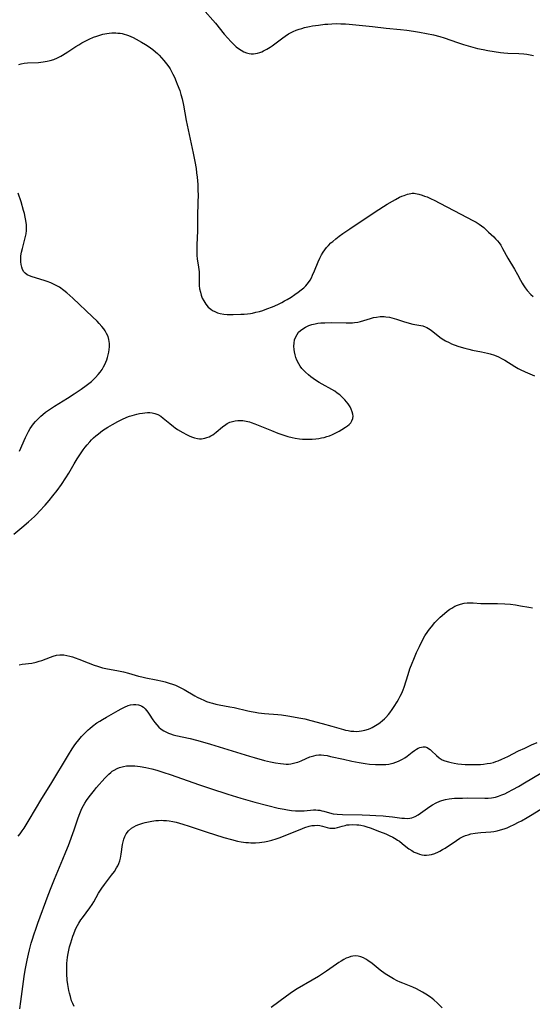
# Model space of a CAD drawing. Units: inches. Extents: x 2086108 to 2091537, y 228254 to 233714.
# Drawn here: x 2087715 to 2087829, y 229921 to 230140 of the extents above; entities that cross this region are included whole.
import ezdxf

# ---------------------------------------------------------------- set-up
doc = ezdxf.new("R2010")
doc.units = ezdxf.units.IN
doc.header["$MEASUREMENT"] = 0
doc.layers.add('c_11_T13S_R19E', color=134, linetype='Continuous')

msp = doc.modelspace()

# ---------------------------------------------------------------- linework, layer by layer
at = {"layer": 'c_11_T13S_R19E'}
for points in [[(2087756.28, 230141.77, 848), (2087757.96, 230139.86, 848), (2087758.53, 230139.2, 848), (2087760.47, 230136.8, 848), (2087761.26, 230135.88, 848), (2087761.95, 230135.12, 848), (2087762.69, 230134.38, 848), (2087763.17, 230133.96, 848), (2087763.67, 230133.57, 848), (2087764.28, 230133.18, 848), (2087764.84, 230132.88, 848), (2087765.41, 230132.65, 848), (2087766, 230132.48, 848), (2087766.47, 230132.42, 848), (2087766.96, 230132.42, 848), (2087767.42, 230132.47, 848), (2087767.89, 230132.57, 848), (2087768.38, 230132.71, 848), (2087768.87, 230132.88, 848), (2087769.22, 230133.03, 848), (2087769.96, 230133.41, 848), (2087770.68, 230133.86, 848), (2087771.16, 230134.19, 848), (2087771.71, 230134.59, 848), (2087773.51, 230135.98, 848), (2087774, 230136.34, 848), (2087774.74, 230136.82, 848), (2087775.19, 230137.08, 848), (2087775.81, 230137.39, 848), (2087776.45, 230137.66, 848), (2087777.11, 230137.88, 848), (2087777.69, 230138.06, 848), (2087778.28, 230138.21, 848), (2087779.39, 230138.46, 848), (2087780.11, 230138.6, 848), (2087781.39, 230138.8, 848), (2087782.79, 230138.96, 848), (2087783.46, 230139.02, 848), (2087784.39, 230139.08, 848), (2087785.45, 230139.1, 848), (2087786.36, 230139.08, 848), (2087787.37, 230139.03, 848), (2087788.21, 230138.96, 848), (2087790.42, 230138.74, 848), (2087793.39, 230138.49, 848), (2087796.44, 230138.12, 848), (2087799.63, 230137.81, 848), (2087801.04, 230137.63, 848), (2087802.51, 230137.42, 848), (2087803.84, 230137.22, 848), (2087805.39, 230136.95, 848), (2087806.95, 230136.61, 848), (2087808.33, 230136.24, 848), (2087809.3, 230135.94, 848), (2087812.23, 230134.9, 848), (2087813.6, 230134.45, 848), (2087815.16, 230134, 848), (2087816.7, 230133.62, 848), (2087817.92, 230133.35, 848), (2087819.02, 230133.13, 848), (2087820.41, 230132.89, 848), (2087821.77, 230132.7, 848), (2087822.57, 230132.61, 848), (2087823.4, 230132.54, 848), (2087825.86, 230132.45, 848), (2087826.94, 230132.37, 848), (2087827.67, 230132.29, 848), (2087828.39, 230132.17, 848), (2087829.11, 230132.03, 848)], [(2087714.9, 230130.05, 850), (2087715.46, 230130.2, 850), (2087716.12, 230130.31, 850), (2087716.8, 230130.37, 850), (2087719.3, 230130.5, 850), (2087720.34, 230130.6, 850), (2087721.2, 230130.74, 850), (2087721.86, 230130.9, 850), (2087722.64, 230131.15, 850), (2087723.49, 230131.51, 850), (2087724.2, 230131.87, 850), (2087724.63, 230132.12, 850), (2087725.77, 230132.83, 850), (2087727.59, 230134.04, 850), (2087728.19, 230134.41, 850), (2087728.91, 230134.82, 850), (2087729.64, 230135.21, 850), (2087730.52, 230135.65, 850), (2087731.5, 230136.09, 850), (2087732.2, 230136.35, 850), (2087732.86, 230136.57, 850), (2087733.52, 230136.75, 850), (2087734.47, 230136.94, 850), (2087734.99, 230137, 850), (2087735.52, 230137.04, 850), (2087736.41, 230137.05, 850), (2087736.89, 230137.01, 850), (2087737.38, 230136.96, 850), (2087737.85, 230136.88, 850), (2087738.31, 230136.78, 850), (2087738.8, 230136.64, 850), (2087739.28, 230136.48, 850), (2087739.8, 230136.27, 850), (2087740.3, 230136.03, 850), (2087740.97, 230135.69, 850), (2087742.16, 230135.01, 850), (2087743.03, 230134.47, 850), (2087743.6, 230134.09, 850), (2087744.63, 230133.34, 850), (2087745.25, 230132.82, 850), (2087745.66, 230132.46, 850), (2087746.03, 230132.09, 850), (2087746.58, 230131.51, 850), (2087747.1, 230130.91, 850), (2087747.66, 230130.21, 850), (2087748.18, 230129.49, 850), (2087748.46, 230129.05, 850), (2087748.73, 230128.59, 850), (2087749.09, 230127.91, 850), (2087749.42, 230127.21, 850), (2087749.85, 230126.23, 850), (2087750.08, 230125.65, 850), (2087750.61, 230124.24, 850), (2087750.89, 230123.4, 850), (2087751.14, 230122.44, 850), (2087751.44, 230121.02, 850), (2087752.02, 230117.63, 850), (2087752.23, 230116.58, 850), (2087753.59, 230110.34, 850), (2087753.98, 230108.48, 850), (2087754.23, 230106.96, 850), (2087754.36, 230105.99, 850), (2087754.46, 230105.05, 850), (2087754.61, 230103.37, 850), (2087754.66, 230102.15, 850), (2087754.68, 230100.99, 850), (2087754.66, 230099.46, 850), (2087754.54, 230096.26, 850), (2087754.53, 230093.13, 850), (2087754.4, 230090.02, 850), (2087754.38, 230089.21, 850), (2087754.38, 230088.41, 850), (2087754.42, 230087.63, 850), (2087754.49, 230086.92, 850), (2087754.8, 230085, 850), (2087754.86, 230084.5, 850), (2087754.9, 230084, 850), (2087754.92, 230083.52, 850), (2087754.9, 230081.67, 850), (2087754.93, 230080.99, 850), (2087755.03, 230080.2, 850), (2087755.19, 230079.49, 850), (2087755.39, 230078.8, 850), (2087755.63, 230078.18, 850), (2087755.95, 230077.53, 850), (2087756.4, 230076.84, 850), (2087756.95, 230076.19, 850), (2087757.51, 230075.7, 850), (2087757.89, 230075.45, 850), (2087758.44, 230075.16, 850), (2087759.02, 230074.92, 850), (2087759.62, 230074.74, 850), (2087760.38, 230074.6, 850), (2087761.14, 230074.52, 850), (2087761.79, 230074.51, 850), (2087762.45, 230074.51, 850), (2087764.2, 230074.57, 850), (2087764.93, 230074.61, 850), (2087765.66, 230074.68, 850), (2087766.32, 230074.77, 850), (2087766.76, 230074.85, 850), (2087767.53, 230075.01, 850), (2087768.29, 230075.21, 850), (2087769.05, 230075.44, 850), (2087769.97, 230075.75, 850), (2087771.21, 230076.24, 850), (2087772.35, 230076.74, 850), (2087773.3, 230077.21, 850), (2087773.89, 230077.53, 850), (2087774.48, 230077.86, 850), (2087775.37, 230078.41, 850), (2087776.15, 230078.94, 850), (2087776.9, 230079.49, 850), (2087777.54, 230079.98, 850), (2087778.12, 230080.47, 850), (2087778.58, 230080.9, 850), (2087778.91, 230081.27, 850), (2087779.22, 230081.66, 850), (2087779.53, 230082.14, 850), (2087779.82, 230082.65, 850), (2087780.11, 230083.25, 850), (2087780.52, 230084.21, 850), (2087781.34, 230086.23, 850), (2087781.7, 230087.02, 850), (2087782.07, 230087.74, 850), (2087782.42, 230088.33, 850), (2087782.81, 230088.89, 850), (2087783.2, 230089.39, 850), (2087783.63, 230089.87, 850), (2087784.18, 230090.42, 850), (2087784.57, 230090.76, 850), (2087785.28, 230091.36, 850), (2087786.03, 230091.93, 850), (2087786.79, 230092.49, 850), (2087788.36, 230093.58, 850), (2087793.98, 230097.29, 850), (2087796.68, 230099.02, 850), (2087797.81, 230099.7, 850), (2087798.5, 230100.09, 850), (2087799.41, 230100.55, 850), (2087799.9, 230100.78, 850), (2087800.39, 230100.98, 850), (2087801.13, 230101.24, 850), (2087801.87, 230101.4, 850), (2087802.16, 230101.44, 850), (2087802.67, 230101.44, 850), (2087802.96, 230101.41, 850), (2087803.7, 230101.26, 850), (2087804.44, 230101.03, 850), (2087804.97, 230100.83, 850), (2087805.5, 230100.62, 850), (2087806.44, 230100.22, 850), (2087807.08, 230099.92, 850), (2087808.36, 230099.27, 850), (2087812.99, 230096.79, 850), (2087815.69, 230095.42, 850), (2087816.37, 230095.04, 850), (2087817.1, 230094.59, 850), (2087817.59, 230094.23, 850), (2087818.07, 230093.84, 850), (2087819.17, 230092.84, 850), (2087820.32, 230091.75, 850), (2087820.72, 230091.34, 850), (2087821.1, 230090.91, 850), (2087821.49, 230090.42, 850), (2087821.85, 230089.9, 850), (2087822.27, 230089.21, 850), (2087823.45, 230087.02, 850), (2087824.9, 230084.62, 850), (2087825.55, 230083.44, 850), (2087826.22, 230082.14, 850), (2087826.57, 230081.51, 850), (2087826.82, 230081.1, 850), (2087827.26, 230080.48, 850), (2087827.72, 230079.88, 850), (2087828.51, 230079, 850), (2087829.03, 230078.49, 850)], [(2087733.4, 230062.35, 850), (2087733.73, 230062.89, 850), (2087734.01, 230063.4, 850), (2087734.24, 230063.91, 850), (2087734.44, 230064.43, 850), (2087734.61, 230064.96, 850), (2087734.77, 230065.56, 850), (2087734.9, 230066.17, 850), (2087734.98, 230066.76, 850), (2087735.02, 230067.35, 850), (2087735.02, 230068.06, 850), (2087734.98, 230068.51, 850), (2087734.91, 230068.96, 850), (2087734.7, 230069.66, 850), (2087734.4, 230070.34, 850), (2087734.1, 230070.87, 850), (2087733.74, 230071.38, 850), (2087733.35, 230071.88, 850), (2087732.77, 230072.53, 850), (2087732.31, 230073.01, 850), (2087731.25, 230074.04, 850), (2087726.89, 230078.15, 850), (2087726.24, 230078.74, 850), (2087725.58, 230079.31, 850), (2087724.87, 230079.87, 850), (2087723.9, 230080.56, 850), (2087723.51, 230080.79, 850), (2087722.76, 230081.2, 850), (2087721.99, 230081.57, 850), (2087721.19, 230081.89, 850), (2087720.54, 230082.11, 850), (2087717.88, 230082.89, 850), (2087717.26, 230083.11, 850), (2087716.76, 230083.36, 850), (2087716.32, 230083.68, 850), (2087716.01, 230084.02, 850), (2087715.71, 230084.55, 850), (2087715.54, 230085.03, 850), (2087715.42, 230085.61, 850), (2087715.36, 230086.23, 850), (2087715.36, 230087.13, 850), (2087715.39, 230087.53, 850), (2087715.51, 230088.37, 850), (2087715.69, 230089.21, 850), (2087716.33, 230091.54, 850), (2087716.52, 230092.42, 850), (2087716.61, 230093.16, 850), (2087716.63, 230093.81, 850), (2087716.59, 230094.45, 850), (2087716.47, 230095.43, 850), (2087716.34, 230096.13, 850), (2087716.15, 230096.98, 850), (2087715.98, 230097.63, 850), (2087715.43, 230099.51, 850), (2087714.79, 230101.49, 850)], [(2087782.25, 230059.04, 852), (2087781.56, 230059.43, 852), (2087780.93, 230059.82, 852), (2087780.23, 230060.3, 852), (2087779.7, 230060.69, 852), (2087779.19, 230061.1, 852), (2087778.5, 230061.72, 852), (2087778.09, 230062.14, 852), (2087777.71, 230062.57, 852), (2087777.34, 230063.06, 852), (2087777.02, 230063.58, 852), (2087776.62, 230064.42, 852), (2087776.41, 230064.98, 852), (2087776.24, 230065.55, 852), (2087776.09, 230066.26, 852), (2087776.02, 230066.76, 852), (2087775.97, 230067.46, 852), (2087775.98, 230068.15, 852), (2087776.11, 230068.92, 852), (2087776.35, 230069.58, 852), (2087776.64, 230070.1, 852), (2087777, 230070.58, 852), (2087777.42, 230071, 852), (2087777.9, 230071.37, 852), (2087778.56, 230071.75, 852), (2087779.23, 230072.05, 852), (2087779.95, 230072.28, 852), (2087780.7, 230072.46, 852), (2087781.29, 230072.57, 852), (2087781.92, 230072.64, 852), (2087782.78, 230072.7, 852), (2087784.24, 230072.73, 852), (2087787.53, 230072.66, 852), (2087788.24, 230072.66, 852), (2087788.94, 230072.68, 852), (2087789.41, 230072.72, 852), (2087790.14, 230072.82, 852), (2087790.73, 230072.95, 852), (2087791.49, 230073.17, 852), (2087792.92, 230073.64, 852), (2087793.61, 230073.83, 852), (2087794.29, 230073.96, 852), (2087795.13, 230074.05, 852), (2087795.98, 230074.07, 852), (2087796.36, 230074.04, 852), (2087797.2, 230073.91, 852), (2087797.65, 230073.81, 852), (2087798.75, 230073.49, 852), (2087800.24, 230072.99, 852), (2087801.52, 230072.59, 852), (2087802.36, 230072.39, 852), (2087804.1, 230072.09, 852), (2087804.58, 230071.98, 852), (2087805.06, 230071.82, 852), (2087805.48, 230071.63, 852), (2087805.85, 230071.42, 852), (2087806.43, 230071.02, 852), (2087808.3, 230069.52, 852), (2087808.85, 230069.13, 852), (2087809.6, 230068.68, 852), (2087810.38, 230068.28, 852), (2087810.94, 230068.03, 852), (2087811.51, 230067.8, 852), (2087812.55, 230067.43, 852), (2087813.85, 230067.03, 852), (2087814.8, 230066.8, 852), (2087815.57, 230066.63, 852), (2087817.55, 230066.25, 852), (2087818.92, 230065.94, 852), (2087819.53, 230065.78, 852), (2087820.49, 230065.48, 852), (2087821.34, 230065.13, 852), (2087822.17, 230064.72, 852), (2087822.77, 230064.38, 852), (2087824.99, 230062.97, 852), (2087825.71, 230062.56, 852), (2087826.15, 230062.33, 852), (2087827.25, 230061.81, 852), (2087829.32, 230060.88, 852)], [(2087715.03, 230044.2, 850), (2087716.38, 230047.23, 850), (2087716.74, 230047.96, 850), (2087717.07, 230048.58, 850), (2087717.43, 230049.19, 850), (2087717.78, 230049.73, 850), (2087718.15, 230050.25, 850), (2087718.58, 230050.77, 850), (2087718.81, 230051.03, 850), (2087719.41, 230051.62, 850), (2087719.81, 230051.98, 850), (2087720.23, 230052.33, 850), (2087720.86, 230052.81, 850), (2087721.5, 230053.28, 850), (2087722.79, 230054.14, 850), (2087725.68, 230055.95, 850), (2087727.17, 230056.91, 850), (2087728.74, 230057.97, 850), (2087729.88, 230058.78, 850), (2087730.44, 230059.2, 850), (2087731.03, 230059.68, 850), (2087731.51, 230060.09, 850), (2087731.96, 230060.53, 850), (2087732.55, 230061.19, 850), (2087732.99, 230061.76, 850), (2087733.4, 230062.35, 850)], [(2087713.79, 230025.77, 852), (2087715.58, 230027.21, 852), (2087717.08, 230028.48, 852), (2087718.35, 230029.65, 852), (2087718.93, 230030.23, 852), (2087719.52, 230030.84, 852), (2087720.74, 230032.17, 852), (2087721.62, 230033.21, 852), (2087722.48, 230034.27, 852), (2087723.39, 230035.47, 852), (2087724.36, 230036.82, 852), (2087725.31, 230038.23, 852), (2087725.98, 230039.29, 852), (2087727.18, 230041.34, 852), (2087727.87, 230042.5, 852), (2087728.31, 230043.18, 852), (2087729.19, 230044.47, 852), (2087729.63, 230045.07, 852), (2087730.06, 230045.61, 852), (2087730.63, 230046.26, 852), (2087731.06, 230046.71, 852), (2087731.51, 230047.14, 852), (2087732.03, 230047.6, 852), (2087732.57, 230048.05, 852), (2087733.51, 230048.75, 852), (2087734.67, 230049.5, 852), (2087735.71, 230050.12, 852), (2087736.91, 230050.78, 852), (2087737.78, 230051.21, 852), (2087738.9, 230051.7, 852), (2087739.5, 230051.93, 852), (2087740.05, 230052.12, 852), (2087741.08, 230052.4, 852), (2087741.7, 230052.53, 852), (2087742.32, 230052.64, 852), (2087742.9, 230052.7, 852), (2087743.46, 230052.74, 852), (2087743.98, 230052.74, 852), (2087744.48, 230052.7, 852), (2087745.07, 230052.58, 852), (2087745.77, 230052.31, 852), (2087746.43, 230051.93, 852), (2087746.95, 230051.54, 852), (2087748.39, 230050.32, 852), (2087749.2, 230049.67, 852), (2087749.6, 230049.38, 852), (2087750.15, 230049.01, 852), (2087751.3, 230048.33, 852), (2087752.15, 230047.87, 852), (2087752.7, 230047.6, 852), (2087753.25, 230047.36, 852), (2087753.89, 230047.14, 852), (2087754.53, 230046.99, 852), (2087754.98, 230046.95, 852), (2087755.44, 230046.95, 852), (2087756.16, 230047.05, 852), (2087756.65, 230047.19, 852), (2087757.13, 230047.37, 852), (2087757.55, 230047.58, 852), (2087757.95, 230047.82, 852), (2087758.35, 230048.1, 852), (2087758.73, 230048.4, 852), (2087760.14, 230049.61, 852), (2087760.83, 230050.13, 852), (2087761.12, 230050.31, 852), (2087761.7, 230050.59, 852), (2087762.31, 230050.8, 852), (2087762.94, 230050.94, 852), (2087763.5, 230050.99, 852), (2087763.84, 230051, 852), (2087764.59, 230050.96, 852), (2087765.36, 230050.85, 852), (2087766.12, 230050.67, 852), (2087766.44, 230050.58, 852), (2087767.29, 230050.28, 852), (2087770.95, 230048.77, 852), (2087772.4, 230048.18, 852), (2087773.24, 230047.87, 852), (2087773.91, 230047.64, 852), (2087774.58, 230047.44, 852), (2087775.56, 230047.19, 852), (2087776.23, 230047.06, 852), (2087777.18, 230046.93, 852), (2087777.86, 230046.87, 852), (2087778.53, 230046.83, 852), (2087779.26, 230046.82, 852), (2087779.98, 230046.84, 852), (2087780.8, 230046.9, 852), (2087781.51, 230047, 852), (2087782.08, 230047.11, 852), (2087782.64, 230047.24, 852), (2087783.25, 230047.42, 852), (2087783.85, 230047.62, 852), (2087784.51, 230047.88, 852), (2087785.29, 230048.24, 852), (2087785.96, 230048.59, 852), (2087786.6, 230048.97, 852), (2087787.4, 230049.49, 852), (2087787.81, 230049.8, 852), (2087788.19, 230050.12, 852), (2087788.55, 230050.51, 852), (2087788.84, 230050.92, 852), (2087789.04, 230051.42, 852), (2087789.09, 230051.94, 852), (2087789.02, 230052.43, 852), (2087788.88, 230052.94, 852), (2087788.68, 230053.48, 852), (2087788.41, 230054.02, 852), (2087787.99, 230054.71, 852), (2087787.65, 230055.16, 852), (2087787.27, 230055.6, 852), (2087786.68, 230056.18, 852), (2087786.11, 230056.68, 852), (2087785.57, 230057.09, 852), (2087785.01, 230057.48, 852), (2087784.38, 230057.86, 852), (2087782.25, 230059.04, 852)], [(2087714.98, 229996.74, 854), (2087715.64, 229996.86, 854), (2087717.81, 229997.15, 854), (2087718.73, 229997.34, 854), (2087719.39, 229997.53, 854), (2087720.04, 229997.74, 854), (2087721.93, 229998.47, 854), (2087722.54, 229998.68, 854), (2087723.26, 229998.86, 854), (2087723.99, 229998.95, 854), (2087724.44, 229998.97, 854), (2087724.9, 229998.94, 854), (2087725.58, 229998.84, 854), (2087726.26, 229998.68, 854), (2087726.83, 229998.52, 854), (2087727.4, 229998.32, 854), (2087728.26, 229998, 854), (2087730.27, 229997.18, 854), (2087731.61, 229996.67, 854), (2087732.34, 229996.43, 854), (2087733.48, 229996.11, 854), (2087734.19, 229995.95, 854), (2087737.01, 229995.41, 854), (2087738.14, 229995.17, 854), (2087739.26, 229994.89, 854), (2087741.47, 229994.25, 854), (2087742.17, 229994.07, 854), (2087743.06, 229993.86, 854), (2087745.42, 229993.39, 854), (2087746.82, 229993.09, 854), (2087747.37, 229992.96, 854), (2087748.3, 229992.7, 854), (2087749, 229992.47, 854), (2087749.68, 229992.2, 854), (2087750.68, 229991.74, 854), (2087751.61, 229991.26, 854), (2087753.96, 229989.9, 854), (2087754.51, 229989.6, 854), (2087755.32, 229989.19, 854), (2087755.94, 229988.9, 854), (2087756.58, 229988.63, 854), (2087757.28, 229988.38, 854), (2087757.9, 229988.2, 854), (2087758.64, 229988.03, 854), (2087759.38, 229987.88, 854), (2087761.73, 229987.44, 854), (2087762.68, 229987.25, 854), (2087765.71, 229986.56, 854), (2087766.45, 229986.4, 854), (2087767.35, 229986.23, 854), (2087768.12, 229986.11, 854), (2087769.43, 229985.95, 854), (2087772.4, 229985.74, 854), (2087773.22, 229985.65, 854), (2087774.58, 229985.45, 854), (2087777.48, 229984.91, 854), (2087778.37, 229984.73, 854), (2087779.7, 229984.41, 854), (2087782.25, 229983.71, 854), (2087784.38, 229983.14, 854), (2087786.95, 229982.37, 854), (2087787.42, 229982.25, 854), (2087787.96, 229982.14, 854), (2087788.61, 229982.04, 854), (2087789.27, 229981.99, 854), (2087789.92, 229981.98, 854), (2087790.43, 229982.01, 854), (2087790.92, 229982.08, 854), (2087791.7, 229982.24, 854), (2087792.47, 229982.49, 854), (2087793, 229982.7, 854), (2087793.29, 229982.84, 854), (2087794.04, 229983.25, 854), (2087794.77, 229983.73, 854), (2087795.1, 229983.96, 854), (2087795.61, 229984.36, 854), (2087796.09, 229984.79, 854), (2087796.38, 229985.08, 854), (2087796.94, 229985.71, 854), (2087797.24, 229986.1, 854), (2087797.76, 229986.82, 854), (2087798.2, 229987.46, 854), (2087798.9, 229988.55, 854), (2087799.19, 229989.06, 854), (2087799.55, 229989.76, 854), (2087799.88, 229990.48, 854), (2087800.18, 229991.21, 854), (2087800.4, 229991.81, 854), (2087801.29, 229994.63, 854), (2087801.69, 229995.83, 854), (2087802.16, 229997.11, 854), (2087802.53, 229998.04, 854), (2087803.15, 229999.45, 854), (2087803.81, 230000.84, 854), (2087804.58, 230002.34, 854), (2087805.04, 230003.15, 854), (2087805.69, 230004.18, 854), (2087806.06, 230004.7, 854), (2087806.46, 230005.21, 854), (2087807.23, 230006.11, 854), (2087807.87, 230006.78, 854), (2087808.43, 230007.32, 854), (2087809.4, 230008.17, 854), (2087809.99, 230008.64, 854), (2087810.58, 230009.08, 854), (2087811.01, 230009.36, 854), (2087811.69, 230009.75, 854), (2087812.29, 230010.02, 854), (2087812.92, 230010.23, 854), (2087813.75, 230010.42, 854), (2087814.38, 230010.49, 854), (2087815.05, 230010.5, 854), (2087815.73, 230010.48, 854), (2087817.45, 230010.38, 854), (2087818.18, 230010.37, 854), (2087820.45, 230010.39, 854), (2087821.12, 230010.38, 854), (2087822.73, 230010.32, 854), (2087824, 230010.21, 854), (2087825.16, 230010.06, 854), (2087826.26, 230009.87, 854), (2087828.06, 230009.53, 854), (2087828.89, 230009.43, 854)], [(2087714.77, 229958.72, 856), (2087715.19, 229959.25, 856), (2087715.63, 229959.86, 856), (2087716.06, 229960.48, 856), (2087717.22, 229962.33, 856), (2087720.03, 229967.06, 856), (2087722.03, 229970.25, 856), (2087725.93, 229976.8, 856), (2087726.73, 229978.07, 856), (2087727.19, 229978.76, 856), (2087727.58, 229979.29, 856), (2087728.19, 229980.07, 856), (2087728.83, 229980.83, 856), (2087729.41, 229981.46, 856), (2087730.31, 229982.34, 856), (2087730.63, 229982.62, 856), (2087731.29, 229983.16, 856), (2087732.24, 229983.85, 856), (2087732.85, 229984.25, 856), (2087733.47, 229984.63, 856), (2087734.38, 229985.16, 856), (2087736.95, 229986.6, 856), (2087737.62, 229986.98, 856), (2087738.39, 229987.38, 856), (2087739.14, 229987.7, 856), (2087739.66, 229987.86, 856), (2087740.34, 229987.97, 856), (2087740.9, 229987.97, 856), (2087741.43, 229987.89, 856), (2087741.93, 229987.71, 856), (2087742.18, 229987.58, 856), (2087742.57, 229987.32, 856), (2087742.92, 229986.99, 856), (2087743.25, 229986.61, 856), (2087743.52, 229986.26, 856), (2087743.86, 229985.77, 856), (2087744.68, 229984.55, 856), (2087745.09, 229983.98, 856), (2087745.52, 229983.44, 856), (2087745.99, 229982.94, 856), (2087746.53, 229982.48, 856), (2087747.07, 229982.11, 856), (2087747.65, 229981.79, 856), (2087748.11, 229981.58, 856), (2087748.58, 229981.4, 856), (2087749.16, 229981.22, 856), (2087749.76, 229981.06, 856), (2087752.94, 229980.37, 856), (2087754.31, 229980.04, 856), (2087755.15, 229979.82, 856), (2087757.42, 229979.15, 856), (2087766.13, 229976.45, 856), (2087767.16, 229976.14, 856), (2087769.43, 229975.52, 856), (2087770.78, 229975.2, 856), (2087771.84, 229974.98, 856), (2087773.01, 229974.81, 856), (2087773.61, 229974.75, 856), (2087774.26, 229974.72, 856), (2087774.77, 229974.73, 856), (2087775.27, 229974.78, 856), (2087775.88, 229974.88, 856), (2087776.48, 229975.03, 856), (2087776.82, 229975.14, 856), (2087777.58, 229975.43, 856), (2087778.7, 229975.94, 856), (2087779.51, 229976.29, 856), (2087780.35, 229976.56, 856), (2087780.92, 229976.68, 856), (2087781.5, 229976.74, 856), (2087782.02, 229976.74, 856), (2087782.56, 229976.7, 856), (2087783.32, 229976.59, 856), (2087784.09, 229976.43, 856), (2087786.94, 229975.77, 856), (2087788.8, 229975.37, 856), (2087790.45, 229975.06, 856), (2087791.8, 229974.85, 856), (2087792.75, 229974.73, 856), (2087794.06, 229974.62, 856), (2087794.67, 229974.59, 856), (2087795.31, 229974.59, 856), (2087795.85, 229974.61, 856), (2087796.38, 229974.65, 856), (2087796.99, 229974.73, 856), (2087797.58, 229974.86, 856), (2087797.96, 229974.95, 856), (2087798.58, 229975.14, 856), (2087799.17, 229975.37, 856), (2087799.62, 229975.58, 856), (2087800.05, 229975.8, 856), (2087800.57, 229976.13, 856), (2087801.07, 229976.48, 856), (2087802.17, 229977.34, 856), (2087802.72, 229977.75, 856), (2087803.15, 229978.02, 856), (2087803.53, 229978.21, 856), (2087803.9, 229978.37, 856), (2087804.26, 229978.48, 856), (2087804.61, 229978.54, 856), (2087805.07, 229978.52, 856), (2087805.54, 229978.37, 856), (2087805.85, 229978.19, 856), (2087806.18, 229977.94, 856), (2087806.5, 229977.65, 856), (2087807.58, 229976.59, 856), (2087808.21, 229976.09, 856), (2087808.89, 229975.69, 856), (2087809.43, 229975.45, 856), (2087810.24, 229975.18, 856), (2087810.86, 229975.03, 856), (2087811.49, 229974.9, 856), (2087812.3, 229974.78, 856), (2087813.12, 229974.7, 856), (2087813.96, 229974.64, 856), (2087814.8, 229974.6, 856), (2087815.64, 229974.59, 856), (2087816.49, 229974.6, 856), (2087817.33, 229974.64, 856), (2087818.03, 229974.7, 856), (2087818.87, 229974.81, 856), (2087819.55, 229974.93, 856), (2087820.22, 229975.09, 856), (2087820.75, 229975.25, 856), (2087821.27, 229975.44, 856), (2087822.12, 229975.79, 856), (2087823.4, 229976.39, 856), (2087825.83, 229977.62, 856), (2087827.17, 229978.28, 856), (2087828.69, 229978.98, 856), (2087829.95, 229979.52, 856)], [(2087715.16, 229920.35, 858), (2087715.34, 229922.03, 858), (2087716.07, 229927.54, 858), (2087716.3, 229928.98, 858), (2087716.51, 229930.08, 858), (2087716.73, 229931.15, 858), (2087717.04, 229932.54, 858), (2087717.28, 229933.5, 858), (2087717.68, 229934.95, 858), (2087717.88, 229935.64, 858), (2087718.31, 229937.02, 858), (2087718.68, 229938.09, 858), (2087719.15, 229939.42, 858), (2087721.44, 229945.6, 858), (2087722.1, 229947.31, 858), (2087722.83, 229949.14, 858), (2087724.71, 229953.6, 858), (2087725.37, 229955.23, 858), (2087725.9, 229956.65, 858), (2087727.18, 229960.12, 858), (2087728, 229962.52, 858), (2087728.31, 229963.39, 858), (2087728.59, 229964.11, 858), (2087728.91, 229964.83, 858), (2087729.27, 229965.53, 858), (2087729.58, 229966.07, 858), (2087729.95, 229966.64, 858), (2087730.5, 229967.44, 858), (2087731.08, 229968.21, 858), (2087731.68, 229968.95, 858), (2087732.14, 229969.48, 858), (2087734.01, 229971.58, 858), (2087734.48, 229972.09, 858), (2087734.88, 229972.48, 858), (2087735.29, 229972.84, 858), (2087735.65, 229973.13, 858), (2087736.03, 229973.38, 858), (2087736.71, 229973.74, 858), (2087737.26, 229973.96, 858), (2087737.84, 229974.12, 858), (2087738.16, 229974.19, 858), (2087738.78, 229974.29, 858), (2087739.41, 229974.34, 858), (2087740.03, 229974.35, 858), (2087740.65, 229974.32, 858), (2087741.8, 229974.19, 858), (2087743.12, 229973.95, 858), (2087744.43, 229973.65, 858), (2087745.5, 229973.36, 858), (2087746.89, 229972.94, 858), (2087748.69, 229972.34, 858), (2087754.78, 229970.21, 858), (2087757.42, 229969.31, 858), (2087761.32, 229968.05, 858), (2087764.14, 229967.18, 858), (2087767.27, 229966.28, 858), (2087770.18, 229965.5, 858), (2087772.43, 229964.96, 858), (2087773.76, 229964.68, 858), (2087774.5, 229964.55, 858), (2087775.44, 229964.42, 858), (2087776.28, 229964.34, 858), (2087777.11, 229964.31, 858), (2087778.25, 229964.34, 858), (2087780.32, 229964.52, 858), (2087780.79, 229964.53, 858), (2087781.27, 229964.5, 858), (2087781.7, 229964.45, 858), (2087782.12, 229964.36, 858), (2087782.59, 229964.25, 858), (2087783.87, 229963.88, 858), (2087784.67, 229963.69, 858), (2087785.52, 229963.59, 858), (2087786.71, 229963.52, 858), (2087791.11, 229963.44, 858), (2087792.82, 229963.39, 858), (2087794.16, 229963.33, 858), (2087795.76, 229963.22, 858), (2087796.36, 229963.17, 858), (2087797.84, 229963, 858), (2087799.9, 229962.73, 858), (2087800.47, 229962.68, 858), (2087801.08, 229962.65, 858), (2087801.67, 229962.69, 858), (2087802.09, 229962.77, 858), (2087802.83, 229963.05, 858), (2087803.54, 229963.46, 858), (2087804.07, 229963.82, 858), (2087805.57, 229964.92, 858), (2087806.13, 229965.31, 858), (2087806.7, 229965.67, 858), (2087807.5, 229966.11, 858), (2087808.33, 229966.47, 858), (2087808.76, 229966.62, 858), (2087809.58, 229966.83, 858), (2087810.43, 229966.98, 858), (2087811.6, 229967.11, 858), (2087812.49, 229967.16, 858), (2087813.39, 229967.18, 858), (2087814.4, 229967.19, 858), (2087818.34, 229967.15, 858), (2087819.08, 229967.18, 858), (2087819.81, 229967.25, 858), (2087820.27, 229967.32, 858), (2087820.68, 229967.4, 858), (2087821.38, 229967.6, 858), (2087822.06, 229967.85, 858), (2087822.73, 229968.13, 858), (2087823.39, 229968.44, 858), (2087824.54, 229969.04, 858), (2087825.78, 229969.75, 858), (2087827.16, 229970.56, 858), (2087830.75, 229972.73, 858)], [(2087727.16, 229920.88, 860), (2087726.86, 229921.57, 860), (2087726.63, 229922.17, 860), (2087726.35, 229923.1, 860), (2087726.15, 229923.88, 860), (2087726.02, 229924.48, 860), (2087725.8, 229925.78, 860), (2087725.67, 229926.76, 860), (2087725.57, 229928.11, 860), (2087725.54, 229929.19, 860), (2087725.56, 229929.98, 860), (2087725.59, 229930.54, 860), (2087725.64, 229931.1, 860), (2087725.73, 229931.83, 860), (2087725.87, 229932.66, 860), (2087726.02, 229933.39, 860), (2087726.18, 229934.11, 860), (2087726.43, 229935.04, 860), (2087726.66, 229935.79, 860), (2087726.91, 229936.53, 860), (2087727.11, 229937.06, 860), (2087727.43, 229937.83, 860), (2087727.65, 229938.32, 860), (2087727.93, 229938.86, 860), (2087728.23, 229939.39, 860), (2087728.69, 229940.1, 860), (2087729.04, 229940.61, 860), (2087730.66, 229942.77, 860), (2087731.15, 229943.5, 860), (2087731.52, 229944.1, 860), (2087732.62, 229946.04, 860), (2087733.04, 229946.73, 860), (2087733.33, 229947.16, 860), (2087733.93, 229947.99, 860), (2087735.48, 229950.04, 860), (2087736.11, 229950.89, 860), (2087736.62, 229951.68, 860), (2087736.88, 229952.15, 860), (2087737.1, 229952.64, 860), (2087737.3, 229953.21, 860), (2087737.46, 229953.8, 860), (2087737.64, 229954.68, 860), (2087737.95, 229956.85, 860), (2087738.07, 229957.45, 860), (2087738.22, 229958.03, 860), (2087738.45, 229958.65, 860), (2087738.76, 229959.23, 860), (2087739.27, 229959.89, 860), (2087739.9, 229960.46, 860), (2087740.44, 229960.81, 860), (2087740.97, 229961.08, 860), (2087741.52, 229961.31, 860), (2087742.4, 229961.6, 860), (2087742.93, 229961.75, 860), (2087743.66, 229961.92, 860), (2087744.4, 229962.06, 860), (2087745.34, 229962.18, 860), (2087745.91, 229962.22, 860), (2087746.48, 229962.23, 860), (2087747.01, 229962.22, 860), (2087747.65, 229962.17, 860), (2087748.28, 229962.1, 860), (2087749.05, 229961.97, 860), (2087749.82, 229961.8, 860), (2087750.58, 229961.6, 860), (2087751.34, 229961.38, 860), (2087752.73, 229960.94, 860), (2087756.71, 229959.59, 860), (2087758.3, 229959.07, 860), (2087760.41, 229958.42, 860), (2087762.14, 229957.94, 860), (2087763.43, 229957.63, 860), (2087764.25, 229957.47, 860), (2087764.78, 229957.39, 860), (2087765.31, 229957.32, 860), (2087765.86, 229957.27, 860), (2087766.41, 229957.24, 860), (2087766.91, 229957.24, 860), (2087767.42, 229957.26, 860), (2087768.33, 229957.32, 860), (2087768.87, 229957.39, 860), (2087769.41, 229957.47, 860), (2087770.14, 229957.61, 860), (2087771.07, 229957.84, 860), (2087771.99, 229958.11, 860), (2087772.69, 229958.36, 860), (2087777.31, 229960.21, 860), (2087778.41, 229960.63, 860), (2087779.31, 229960.91, 860), (2087779.9, 229961.04, 860), (2087780.49, 229961.11, 860), (2087781.14, 229961.12, 860), (2087781.73, 229961.05, 860), (2087782.31, 229960.91, 860), (2087783.34, 229960.62, 860), (2087783.89, 229960.51, 860), (2087784.45, 229960.48, 860), (2087785.02, 229960.52, 860), (2087785.59, 229960.64, 860), (2087786.67, 229960.95, 860), (2087787.3, 229961.11, 860), (2087787.72, 229961.19, 860), (2087788.23, 229961.25, 860), (2087789.06, 229961.29, 860), (2087789.9, 229961.25, 860), (2087790.37, 229961.2, 860), (2087790.78, 229961.14, 860), (2087791.47, 229960.99, 860), (2087792.15, 229960.79, 860), (2087792.85, 229960.54, 860), (2087794.97, 229959.74, 860), (2087796.32, 229959.19, 860), (2087797.1, 229958.85, 860), (2087797.88, 229958.47, 860), (2087798.63, 229958.05, 860), (2087798.97, 229957.83, 860), (2087799.36, 229957.57, 860), (2087800.01, 229957.06, 860), (2087800.82, 229956.4, 860), (2087801.44, 229955.92, 860), (2087802.09, 229955.5, 860), (2087802.42, 229955.31, 860), (2087802.67, 229955.18, 860), (2087803.28, 229954.91, 860), (2087803.79, 229954.73, 860), (2087804.32, 229954.59, 860), (2087804.85, 229954.51, 860), (2087805.4, 229954.49, 860), (2087805.94, 229954.53, 860), (2087806.49, 229954.64, 860), (2087807.26, 229954.88, 860), (2087808.03, 229955.22, 860), (2087808.32, 229955.37, 860), (2087808.95, 229955.74, 860), (2087809.5, 229956.08, 860), (2087812, 229957.78, 860), (2087812.74, 229958.23, 860), (2087813.5, 229958.62, 860), (2087814.04, 229958.85, 860), (2087814.6, 229959.04, 860), (2087815.21, 229959.21, 860), (2087816.14, 229959.39, 860), (2087816.77, 229959.47, 860), (2087817.41, 229959.54, 860), (2087819.69, 229959.7, 860), (2087820.34, 229959.78, 860), (2087821.07, 229959.91, 860), (2087821.78, 229960.09, 860), (2087822.62, 229960.34, 860), (2087823.3, 229960.59, 860), (2087823.88, 229960.83, 860), (2087824.82, 229961.27, 860), (2087825.81, 229961.78, 860), (2087826.44, 229962.13, 860), (2087827.7, 229962.85, 860), (2087828.83, 229963.52, 860), (2087837.69, 229968.97, 860)], [(2087808.89, 229920.58, 860), (2087807.81, 229921.66, 860), (2087806.98, 229922.39, 860), (2087806.24, 229922.96, 860), (2087805.24, 229923.65, 860), (2087804.51, 229924.1, 860), (2087803.86, 229924.46, 860), (2087803.19, 229924.8, 860), (2087802.31, 229925.18, 860), (2087800.09, 229926.04, 860), (2087799.55, 229926.27, 860), (2087798.86, 229926.59, 860), (2087798.02, 229927.03, 860), (2087797.3, 229927.45, 860), (2087796.6, 229927.9, 860), (2087796.21, 229928.17, 860), (2087795.12, 229928.99, 860), (2087793.33, 229930.42, 860), (2087792.38, 229931.09, 860), (2087791.88, 229931.41, 860), (2087791.37, 229931.69, 860), (2087790.8, 229931.93, 860), (2087790.22, 229932.08, 860), (2087789.62, 229932.11, 860), (2087789.01, 229932.04, 860), (2087788.59, 229931.96, 860), (2087788.07, 229931.8, 860), (2087787.55, 229931.6, 860), (2087787.05, 229931.36, 860), (2087786.41, 229930.99, 860), (2087785.89, 229930.66, 860), (2087785.37, 229930.3, 860), (2087783.21, 229928.75, 860), (2087782.31, 229928.14, 860), (2087781.38, 229927.54, 860), (2087780.04, 229926.71, 860), (2087776.71, 229924.8, 860), (2087775.63, 229924.12, 860), (2087774.34, 229923.22, 860), (2087770.92, 229920.68, 860)]]:
    msp.add_polyline3d(points, dxfattribs=at)

doc.saveas('drawing.dxf')
